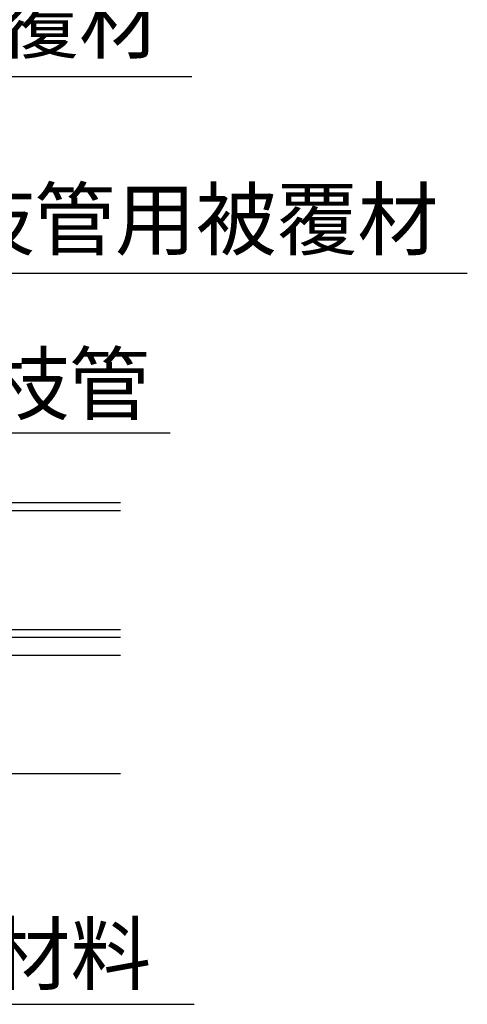
# Model space of a CAD drawing. Extents: x 1143 to 8395, y -4655 to 1090.
# Drawn here: x 8017 to 8395, y -2402 to -1570 of the extents above; entities that cross this region are included whole.
import ezdxf

# ---------------------------------------------------------------- set-up
doc = ezdxf.new("R2010")
doc.units = 0
doc.header["$LTSCALE"] = 2
doc.layers.get('0').update_dxf_attribs({"linetype": 'CONTINUOUS'})
doc.layers.add('配管等', color=7, linetype='CONTINUOUS')
doc.styles.add('ｺﾞｼｯｸ', font='txt')

# ---------------------------------------------------------------- blocks, each defined once
blk = doc.blocks.new('*U645')
at = {"layer": '配管等', "color": 7, "style": 'ｺﾞｼｯｸ'}
blk.add_text('横枝管', height=50, dxfattribs=at).set_placement((7922.57, -1902.44))
blk = doc.blocks.new('*U649')
at = {"layer": '配管等', "color": 7, "style": 'ｺﾞｼｯｸ'}
blk.add_text('貫通部措置材料', height=50, dxfattribs=at).set_placement((7651, -2384.13))
blk = doc.blocks.new('*U653')
at = {"layer": '配管等', "color": 7, "style": 'ｺﾞｼｯｸ'}
blk.add_text('横枝管用被覆材', height=50, dxfattribs=at).set_placement((7893.28, -1763.43))
blk = doc.blocks.new('*U654')
at = {"layer": '配管等', "color": 7, "style": 'ｺﾞｼｯｸ'}
blk.add_text('立て管用被覆材', height=50, dxfattribs=at).set_placement((7658.39, -1597.24))

msp = doc.modelspace()

# ---------------------------------------------------------------- linework, layer by layer
at = {"color": 7}
for p, q in [((7580.473, -1977.684), (8102.473, -1977.684)), ((7577.473, -1984.284), (8102.473, -1984.284)), ((7577.473, -2085.084), (8102.473, -2085.084)), ((8102.473, -2091.684), (7580.473, -2091.684))]:
    msp.add_line(p, q, dxfattribs=at)
at = {"layer": '配管等', "color": 7}
for p, q in [((7663.01, -1617.729), (8162.835, -1617.729)), ((7895.348, -1783.922), (8395.174, -1783.922)), ((7923.178, -1918.846), (8144.577, -1918.846)), ((7577.923, -2106.684), (8102.473, -2106.684)), ((7577.051, -2206.684), (8102.473, -2206.684)), ((7655.23, -2401.609), (8164.612, -2401.609))]:
    msp.add_line(p, q, dxfattribs=at)

# ---------------------------------------------------------------- block references
at = {"color": 7}
for name in ['*U654', '*U653', '*U645', '*U649']:
    msp.add_blockref(name, (0, 0), dxfattribs=at)

doc.saveas('drawing.dxf')
